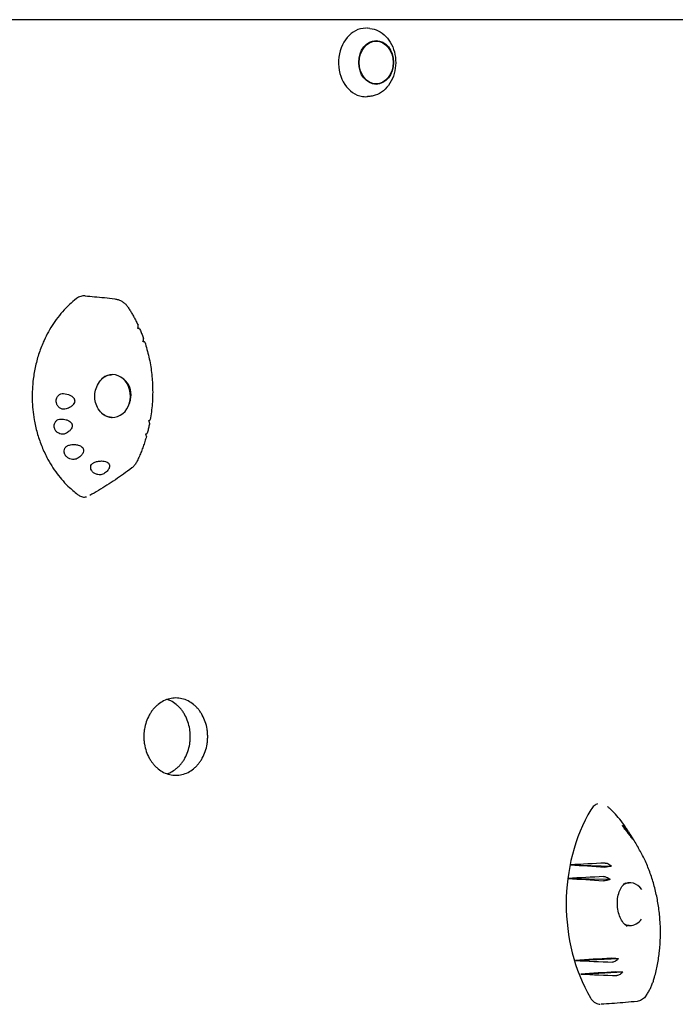
# Model space of a CAD drawing. Units: millimetres. Extents: x -5622 to 5621, y -3923 to 4338.
# Drawn here: x 3340 to 3724, y 628 to 1204 of the extents above; entities that cross this region are included whole.
import ezdxf

# ---------------------------------------------------------------- set-up
doc = ezdxf.new("R2010")
doc.units = ezdxf.units.MM
doc.header["$LTSCALE"] = 20
doc.layers.add('2d', color=230, linetype='Continuous')

msp = doc.modelspace()

# ---------------------------------------------------------------- linework, layer by layer
at = {"layer": '2d'}
for p, q in [((4085.27, 1203.99), (2955.68, 1203.99)), ((3544.96, 1198.84), (3543.65, 1198.95)), ((3544.96, 1159.14), (3543.65, 1159.03)), ((3662.32, 709.98), (3686.27, 709.24)), ((3660.82, 701.99), (3685.52, 701.49)), ((3665.18, 654.02), (3690.29, 655.15)), ((3668.31, 646.05), (3692.76, 647.42))]:
    msp.add_line(p, q, dxfattribs=at)
for centre, major_axis, ratio, start_param, end_param in [((3542.55, 1178.99), (0, -20.01), 0.796575, 3.141593, 6.162268), ((3542.55, 1178.99), (0, -20.01), 0.796575, 3.072482, 3.110793), ((3542.55, 1178.99), (0, -20.01), 0.796575, 6.162268, 6.283185), ((3542.55, 1178.99), (0, -20.01), 0.796575, 0.0308, 0.06911), ((3466.33, 1017.75), (1054.46, -84.53), 0.00121, 1.624572, 1.625066), ((3394.45, 983.99), (0, 12.5), 0.838248, 2.489369, 6.283185), ((3394.45, 983.99), (0, 12.5), 0.838248, 0, 0.57832), ((3325.7, 983.99), (0, -79.88), 0.838248, 1.723122, 1.723643), ((3393.46, 983.99), (2.65, 12.25), 0.928784, 0.171523, 0.17992), ((3394.18, 984.22), (-2.67, -11.63), 0.929938, 1.574459, 2.566676), ((3325.7, 983.99), (0, -79.88), 0.838248, 1.417949, 1.418505), ((3393.46, 983.99), (2.65, 12.25), 0.928784, 3.391236, 3.401824), ((3726.96, 687), (0, -89.01), 0.755288, 4.043819, 5.374461), ((3864.66, 662.93), (1319.72, 58.6), 0.042872, 1.707327, 1.722819), ((3883.83, 719.66), (-1288.77, 80.72), 0.018476, 1.399224, 1.414881), ((3867.58, 660.86), (1315.03, 63.76), 0.039281, 1.71077, 1.726777), ((3880.08, 718.74), (-1294.85, 78.17), 0.023404, 1.402057, 1.418198), ((3697.04, 686.99), (0, -12.5), 0.755288, 2.326364, 3.541261), ((3695.55, 686.99), (0.73, -12.49), 0.638294, 2.994006, 3.024866), ((3697.04, 686.99), (0, -12.5), 0.755288, 5.949655, 6.283214), ((3695.55, 686.99), (0.73, -12.49), 0.638294, 6.274888, 6.305901), ((3697.04, 686.99), (0, -12.5), 0.755288, 0.000029, 0.798342), ((3888.78, 653.55), (1280.7, 83.12), 0.011834, 1.729008, 1.745521), ((3861.28, 708.12), (-1325.14, 51.21), 0.04698, 1.424082, 1.440498), ((3892.97, 653.24), (1273.85, 84.22), 0.006089, 1.731558, 1.747683), ((3858.81, 705.44), (-1329.09, 44.62), 0.049942, 1.42865, 1.444641)]:
    msp.add_ellipse(centre, major_axis=major_axis, ratio=ratio, start_param=start_param, end_param=end_param, dxfattribs=at)
for major_axis in [(0, -12.8), (0, 12.5)]:
    msp.add_ellipse((3548.6, 1178.99), major_axis=major_axis, ratio=0.796575, dxfattribs=at)
for points, knots in [([(3544.96, 1198.84), (3546.65, 1198.69), (3548.32, 1198.22), (3551.47, 1196.67), (3552.95, 1195.59), (3555.58, 1192.89), (3556.72, 1191.27), (3558.55, 1187.66), (3559.22, 1185.67), (3560.03, 1181.51), (3560.15, 1179.35), (3559.84, 1175.08), (3559.4, 1172.98), (3558, 1169.05), (3557.04, 1167.21), (3554.68, 1164.03), (3553.28, 1162.66), (3550.22, 1160.58), (3548.55, 1159.84), (3546.21, 1159.3), (3545.59, 1159.2), (3544.96, 1159.14)], [0.06911, 0.06911, 0.06911, 0.06911, 0.372796, 0.372796, 0.683933, 0.683933, 1.005284, 1.005284, 1.332613, 1.332613, 1.661919, 1.661919, 1.991464, 1.991464, 2.320008, 2.320008, 2.644575, 2.644575, 2.96006, 2.96006, 3.072482, 3.072482, 3.072482, 3.072482]), ([(3378.51, 1042.54), (3377.64, 1042.61), (3376.77, 1042.52), (3375.01, 1042), (3374.14, 1041.55), (3373.36, 1040.94)], [8.436861, 8.436861, 8.436861, 8.436861, 11.561695, 11.561695, 14.92274, 14.92274, 14.92274, 14.92274]), ([(3378.51, 1042.54), (3380.31, 1042.4), (3382.11, 1042.24), (3387.8, 1041.73), (3391.71, 1041.36), (3395.89, 1040.78)], [0, 0, 0, 0, 10.000081, 10.000081, 31.324188, 31.324188, 31.324188, 31.324188]), ([(3373.36, 1040.94), (3371.94, 1039.84), (3370.57, 1038.66), (3368.55, 1036.76), (3367.87, 1036.1), (3365.88, 1034.04), (3364.61, 1032.6), (3362.17, 1029.57), (3361.02, 1027.99), (3359.92, 1026.35)], [0.1345654, 0.1345654, 0.1345654, 0.1345654, 0.375, 0.375, 0.5, 0.5, 0.75, 0.75, 1, 1, 1, 1]), ([(3395.89, 1040.78), (3396.51, 1040.7), (3397.13, 1040.55), (3398.35, 1040.16), (3398.94, 1039.91), (3400.06, 1039.31), (3400.59, 1038.96), (3401.6, 1038.18), (3402.07, 1037.74), (3402.93, 1036.8), (3403.32, 1036.29), (3403.67, 1035.75)], [7.204355, 7.204355, 7.204355, 7.204355, 8.595756, 8.595756, 9.987158, 9.987158, 11.378559, 11.378559, 12.76996, 12.76996, 14.161361, 14.161361, 14.161361, 14.161361]), ([(3403.67, 1035.75), (3404.09, 1035.09), (3404.51, 1034.43), (3405.33, 1033.09), (3405.73, 1032.41), (3406.51, 1031.04), (3406.9, 1030.35), (3407.64, 1028.96), (3408.01, 1028.26), (3408.72, 1026.84), (3409.06, 1026.13), (3409.4, 1025.41)], [-0.3376624, -0.3376624, -0.3376624, -0.3376624, -0.3101895, -0.3101895, -0.2827165, -0.2827165, -0.2552436, -0.2552436, -0.2277707, -0.2277707, -0.2002977, -0.2002977, -0.2002977, -0.2002977]), ([(3359.92, 1026.35), (3357.85, 1023.24), (3356, 1019.92), (3353.88, 1015.26), (3353.38, 1014.07), (3351.96, 1010.47), (3351.14, 1008.01), (3349.73, 1002.98), (3349.15, 1000.41), (3348.47, 996.52), (3348.28, 995.22), (3347.63, 989.97), (3347.43, 985.99), (3347.63, 978.04), (3348.02, 974.07), (3348.92, 968.88), (3349.18, 967.59), (3350.04, 963.75), (3350.75, 961.23), (3352.4, 956.31), (3353.34, 953.91), (3354.93, 950.41), (3355.49, 949.26), (3357.83, 944.76), (3359.84, 941.56), (3364.29, 935.64), (3366.73, 932.92), (3370.23, 929.65), (3371.12, 928.86), (3372.92, 927.37), (3373.83, 926.67), (3374.75, 925.99)], [0, 0, 0, 0, 0.09375, 0.09375, 0.125, 0.125, 0.1875, 0.1875, 0.25, 0.25, 0.28125, 0.28125, 0.375, 0.375, 0.46875, 0.46875, 0.5, 0.5, 0.5625, 0.5625, 0.625, 0.625, 0.65625, 0.65625, 0.75, 0.75, 0.84375, 0.84375, 0.875, 0.875, 0.9053575, 0.9053575, 0.9053575, 0.9053575]), ([(3409.22, 1023.57), (3409.31, 1023.81), (3409.38, 1024.04), (3409.49, 1024.56), (3409.51, 1024.83), (3409.47, 1025.2), (3409.44, 1025.31), (3409.4, 1025.41)], [-4.621545, -4.621545, -4.621545, -4.621545, -3.717812, -3.717812, -2.483835, -2.483835, -1.775165, -1.775165, -1.775165, -1.775165]), ([(3409.76, 1023.57), (3409.94, 1023.55), (3410.07, 1023.54), (3410.24, 1023.52), (3410.27, 1023.52), (3410.23, 1023.52), (3410.1, 1023.52), (3409.72, 1023.54), (3409.49, 1023.55), (3409.22, 1023.57)], [-5.068219, -5.068219, -5.068219, -5.068219, -4.077456, -4.077456, -3.074131, -3.074131, -1.660143, -1.660143, -0.457974, -0.457974, -0.457974, -0.457974]), ([(3410.26, 1023.52), (3410.43, 1023.13), (3410.6, 1022.74), (3410.93, 1021.95), (3411.09, 1021.56), (3411.41, 1020.77), (3411.57, 1020.37), (3411.88, 1019.57), (3412.04, 1019.17), (3412.33, 1018.37), (3412.48, 1017.97), (3412.62, 1017.57)], [-0.17629102, -0.17629102, -0.17629102, -0.17629102, -0.16153721, -0.16153721, -0.1467834, -0.1467834, -0.13202959, -0.13202959, -0.11727577, -0.11727577, -0.10252196, -0.10252196, -0.10252196, -0.10252196]), ([(3412.26, 1015.84), (3412.37, 1016.07), (3412.47, 1016.3), (3412.63, 1016.8), (3412.68, 1017.06), (3412.67, 1017.39), (3412.65, 1017.48), (3412.62, 1017.57)], [-4.676485, -4.676485, -4.676485, -4.676485, -3.72719, -3.72719, -2.470394, -2.470394, -1.854328, -1.854328, -1.854328, -1.854328]), ([(3413.31, 1015.57), (3413.31, 1015.57), (3413.31, 1015.57), (3413.26, 1015.6), (3413.12, 1015.65), (3412.73, 1015.74), (3412.51, 1015.79), (3412.26, 1015.84)], [-3.361893, -3.361893, -3.361893, -3.361893, -3.143089, -3.143089, -1.695157, -1.695157, -0.549441, -0.549441, -0.549441, -0.549441]), ([(3413.31, 1015.57), (3414.26, 1012.69), (3415.07, 1009.76), (3416.39, 1003.81), (3416.91, 1000.79), (3417.64, 994.72), (3417.86, 991.65), (3417.99, 985.51), (3417.91, 982.43), (3417.45, 976.29), (3417.06, 973.22), (3416.53, 970.19)], [-0.0782322, -0.0782322, -0.0782322, -0.0782322, 0.0260472, 0.0260472, 0.1303267, 0.1303267, 0.2346061, 0.2346061, 0.3388855, 0.3388855, 0.4431649, 0.4431649, 0.4431649, 0.4431649]), ([(3389, 994.7), (3389.23, 994.87), (3389.47, 995.03), (3390.06, 995.4), (3390.42, 995.59), (3391.16, 995.91), (3391.53, 996.05), (3392.29, 996.27), (3392.68, 996.35), (3393.45, 996.46), (3393.83, 996.49), (3394.22, 996.49)], [5.7276249, 5.7276249, 5.7276249, 5.7276249, 5.8081447, 5.8081447, 5.9269048, 5.9269048, 6.045665, 6.045665, 6.1644251, 6.1644251, 6.2831853, 6.2831853, 6.2831853, 6.2831853]), ([(3388.89, 973.35), (3387.84, 974.2), (3386.92, 975.24), (3385.45, 977.56), (3384.9, 978.85), (3384.2, 981.53), (3384.05, 982.94), (3384.15, 985.74), (3384.41, 987.14), (3385.31, 989.82), (3385.96, 991.1), (3387.51, 993.29), (3388.39, 994.22), (3389.36, 995)], [-0.646909, -0.646909, -0.646909, -0.646909, -0.324729, -0.324729, -0.011226, -0.011226, 0.297365, 0.297365, 0.605558, 0.605558, 0.917079, 0.917079, 1.202176, 1.202176, 1.202176, 1.202176]), ([(3402.31, 992.63), (3402.12, 992.83), (3401.92, 993.04), (3401.41, 993.53), (3401.09, 993.8), (3400.55, 994.22), (3400.29, 994.4), (3400.03, 994.57)], [55.931248, 55.931248, 55.931248, 55.931248, 56.764209, 56.764209, 57.982733, 57.982733, 58.938715, 58.938715, 58.938715, 58.938715]), ([(3367.28, 976.42), (3366.78, 976.26), (3366.26, 976.2), (3365.21, 976.29), (3364.69, 976.44), (3363.76, 976.9), (3363.35, 977.2), (3362.57, 977.98), (3362.23, 978.48), (3361.87, 979.3), (3361.77, 979.57), (3361.65, 980.04), (3361.62, 980.24), (3361.57, 980.62), (3361.55, 980.81), (3361.55, 981.24), (3361.56, 981.48), (3361.65, 982.16), (3361.77, 982.59), (3362.17, 983.51), (3362.49, 983.97), (3363.29, 984.75), (3363.77, 985.05), (3364.8, 985.43), (3365.35, 985.49), (3365.9, 985.44)], [-16.486607, -16.486607, -16.486607, -16.486607, -14.736521, -14.736521, -13.037276, -13.037276, -11.457525, -11.457525, -9.650016, -9.650016, -8.782049, -8.782049, -8.188328, -8.188328, -7.623093, -7.623093, -6.88448, -6.88448, -5.52071, -5.52071, -3.733249, -3.733249, -1.854214, -1.854214, 0, 0, 0, 0]), ([(3365.9, 985.44), (3367.22, 985.32), (3368.45, 985.03), (3369.99, 984.36), (3370.5, 984.08), (3371.22, 983.51), (3371.48, 983.26), (3371.83, 982.81), (3371.94, 982.64), (3372.11, 982.32), (3372.17, 982.16), (3372.25, 981.9), (3372.28, 981.8), (3372.32, 981.61), (3372.33, 981.51), (3372.35, 981.29), (3372.35, 981.17), (3372.33, 980.79), (3372.28, 980.54), (3372.05, 979.84), (3371.79, 979.42), (3371.09, 978.54), (3370.58, 978.1), (3369.22, 977.17), (3368.25, 976.73), (3367.28, 976.42)], [-16.729289, -16.729289, -16.729289, -16.729289, -13.046122, -13.046122, -11.242686, -11.242686, -10.131099, -10.131099, -9.514163, -9.514163, -9.006262, -9.006262, -8.687525, -8.687525, -8.392335, -8.392335, -8.003178, -8.003178, -7.205534, -7.205534, -5.621272, -5.621272, -3.444121, -3.444121, 0, 0, 0, 0]), ([(3404.04, 978.96), (3404.16, 979.2), (3404.26, 979.44), (3404.51, 980.06), (3404.65, 980.48), (3404.87, 981.19), (3404.94, 981.49), (3405.01, 981.77)], [41.906995, 41.906995, 41.906995, 41.906995, 42.676378, 42.676378, 43.894903, 43.894903, 44.727863, 44.727863, 44.727863, 44.727863]), ([(3394.22, 971.49), (3393.83, 971.49), (3393.45, 971.52), (3392.68, 971.63), (3392.29, 971.71), (3391.53, 971.93), (3391.16, 972.06), (3390.42, 972.39), (3390.06, 972.58), (3389.39, 972.99), (3389.08, 973.21), (3388.78, 973.45)], [3.1415927, 3.1415927, 3.1415927, 3.1415927, 3.2603528, 3.2603528, 3.379113, 3.379113, 3.4978731, 3.4978731, 3.6166333, 3.6166333, 3.7229466, 3.7229466, 3.7229466, 3.7229466]), ([(3366.98, 962.02), (3366.72, 961.9), (3366.45, 961.81), (3365.88, 961.68), (3365.58, 961.64), (3364.75, 961.63), (3364.21, 961.72), (3363.21, 962.07), (3362.75, 962.31), (3361.88, 962.98), (3361.47, 963.41), (3361, 964.12), (3360.87, 964.36), (3360.68, 964.79), (3360.62, 964.97), (3360.5, 965.33), (3360.46, 965.51), (3360.38, 965.94), (3360.36, 966.19), (3360.34, 966.92), (3360.41, 967.38), (3360.71, 968.35), (3360.98, 968.84), (3361.7, 969.67), (3362.16, 970), (3363.17, 970.45), (3363.71, 970.56), (3364.28, 970.56)], [-16.713119, -16.713119, -16.713119, -16.713119, -15.749497, -15.749497, -14.779493, -14.779493, -13.085956, -13.085956, -11.510898, -11.510898, -9.763607, -9.763607, -8.941002, -8.941002, -8.352606, -8.352606, -7.778077, -7.778077, -7.00539, -7.00539, -5.512704, -5.512704, -3.714811, -3.714811, -1.838181, -1.838181, 0, 0, 0, 0]), ([(3364.28, 970.56), (3365.38, 970.56), (3366.42, 970.42), (3367.92, 969.99), (3368.49, 969.77), (3369.35, 969.27), (3369.67, 969.04), (3370.1, 968.62), (3370.24, 968.47), (3370.46, 968.16), (3370.55, 968.01), (3370.68, 967.76), (3370.72, 967.66), (3370.8, 967.46), (3370.83, 967.36), (3370.88, 967.13), (3370.9, 967), (3370.94, 966.59), (3370.92, 966.32), (3370.78, 965.59), (3370.58, 965.15), (3370, 964.23), (3369.57, 963.76), (3368.46, 962.83), (3367.74, 962.38), (3366.98, 962.02)], [-15.771428, -15.771428, -15.771428, -15.771428, -12.71107, -12.71107, -10.83186, -10.83186, -9.647915, -9.647915, -9.016785, -9.016785, -8.491054, -8.491054, -8.152362, -8.152362, -7.833234, -7.833234, -7.412327, -7.412327, -6.524779, -6.524779, -4.941507, -4.941507, -2.817173, -2.817173, 0, 0, 0, 0]), ([(3416.16, 968.17), (3416.08, 967.77), (3416, 967.37), (3415.83, 966.58), (3415.75, 966.18), (3415.57, 965.39), (3415.48, 964.99), (3415.29, 964.2), (3415.2, 963.81), (3415, 963.02), (3414.9, 962.63), (3414.8, 962.24)], [0.46627462, 0.46627462, 0.46627462, 0.46627462, 0.48000381, 0.48000381, 0.493733, 0.493733, 0.50746219, 0.50746219, 0.52119138, 0.52119138, 0.53492057, 0.53492057, 0.53492057, 0.53492057]), ([(3415.58, 969.49), (3415.75, 969.58), (3415.91, 969.67), (3416.26, 969.88), (3416.42, 970), (3416.51, 970.13), (3416.53, 970.16), (3416.53, 970.19)], [-4.566634, -4.566634, -4.566634, -4.566634, -3.753963, -3.753963, -2.417072, -2.417072, -1.95072, -1.95072, -1.95072, -1.95072]), ([(3416.16, 968.17), (3416.19, 968.33), (3416.14, 968.54), (3415.92, 969), (3415.77, 969.24), (3415.58, 969.49)], [-3.196982, -3.196982, -3.196982, -3.196982, -1.750816, -1.750816, -0.483041, -0.483041, -0.483041, -0.483041]), ([(3413.84, 961.74), (3414, 961.8), (3414.15, 961.86), (3414.5, 962.01), (3414.66, 962.1), (3414.77, 962.19), (3414.79, 962.22), (3414.8, 962.24)], [-4.480355, -4.480355, -4.480355, -4.480355, -3.73541, -3.73541, -2.411779, -2.411779, -1.910962, -1.910962, -1.910962, -1.910962]), ([(3414.27, 960.31), (3414.32, 960.49), (3414.29, 960.72), (3414.12, 961.22), (3414, 961.48), (3413.84, 961.74)], [-3.22438, -3.22438, -3.22438, -3.22438, -1.759941, -1.759941, -0.541447, -0.541447, -0.541447, -0.541447]), ([(3369.26, 955.36), (3370.21, 955.56), (3371.22, 955.67), (3372.96, 955.62), (3373.73, 955.53), (3374.9, 955.2), (3375.35, 955.03), (3376.07, 954.64), (3376.37, 954.43), (3376.74, 954.07), (3376.85, 953.95), (3377.02, 953.74), (3377.08, 953.65), (3377.2, 953.46), (3377.25, 953.37), (3377.36, 953.12), (3377.41, 952.98), (3377.54, 952.47), (3377.55, 952.11), (3377.43, 951.29), (3377.26, 950.84), (3376.72, 949.88), (3376.29, 949.37), (3375.2, 948.35), (3374.48, 947.85), (3373.72, 947.43)], [-17.952851, -17.952851, -17.952851, -17.952851, -14.773316, -14.773316, -12.439575, -12.439575, -11.016124, -11.016124, -9.924523, -9.924523, -9.432491, -9.432491, -9.085535, -9.085535, -8.734627, -8.734627, -8.222679, -8.222679, -6.981564, -6.981564, -5.298014, -5.298014, -2.986378, -2.986378, 0, 0, 0, 0]), ([(3414.27, 960.31), (3413.99, 959.33), (3413.69, 958.36), (3413.07, 956.42), (3412.74, 955.46), (3412.06, 953.54), (3411.7, 952.59), (3410.96, 950.7), (3410.57, 949.76), (3409.77, 947.9), (3409.35, 946.97), (3408.92, 946.05)], [0.5574006, 0.5574006, 0.5574006, 0.5574006, 0.5918178, 0.5918178, 0.6262349, 0.6262349, 0.660652, 0.660652, 0.6950691, 0.6950691, 0.7294862, 0.7294862, 0.7294862, 0.7294862]), ([(3373.72, 947.43), (3373.36, 947.23), (3372.96, 947.08), (3372.08, 946.9), (3371.6, 946.87), (3370.58, 946.94), (3370.05, 947.07), (3368.93, 947.5), (3368.37, 947.83), (3367.66, 948.45), (3367.44, 948.68), (3367.12, 949.08), (3366.99, 949.25), (3366.78, 949.59), (3366.69, 949.76), (3366.51, 950.16), (3366.42, 950.4), (3366.24, 951.06), (3366.2, 951.49), (3366.25, 952.46), (3366.39, 952.97), (3366.9, 953.93), (3367.26, 954.35), (3368.16, 955.01), (3368.69, 955.24), (3369.26, 955.36)], [-16.623702, -16.623702, -16.623702, -16.623702, -15.210734, -15.210734, -13.709931, -13.709931, -12.046155, -12.046155, -10.115561, -10.115561, -9.170665, -9.170665, -8.523043, -8.523043, -7.908356, -7.908356, -7.111373, -7.111373, -5.670911, -5.670911, -3.831706, -3.831706, -1.910544, -1.910544, 0, 0, 0, 0]), ([(3389.86, 938.83), (3389.56, 938.61), (3389.22, 938.43), (3388.44, 938.15), (3388.01, 938.06), (3387.03, 937.96), (3386.48, 937.98), (3385.32, 938.19), (3384.71, 938.39), (3383.89, 938.82), (3383.64, 938.97), (3383.23, 939.28), (3383.07, 939.41), (3382.78, 939.69), (3382.64, 939.84), (3382.36, 940.19), (3382.22, 940.41), (3381.88, 941.03), (3381.75, 941.46), (3381.64, 942.39), (3381.71, 942.88), (3382.06, 943.8), (3382.36, 944.22), (3383.14, 944.92), (3383.62, 945.19), (3384.16, 945.36)], [-16.630658, -16.630658, -16.630658, -16.630658, -15.290969, -15.290969, -13.861278, -13.861278, -12.206259, -12.206259, -10.308145, -10.308145, -9.38498, -9.38498, -8.721279, -8.721279, -8.075401, -8.075401, -7.216969, -7.216969, -5.618536, -5.618536, -3.77927, -3.77927, -1.873453, -1.873453, 0, 0, 0, 0]), ([(3384.16, 945.36), (3384.81, 945.58), (3385.49, 945.75), (3387.01, 946), (3387.89, 946.06), (3389.27, 945.96), (3389.8, 945.87), (3390.67, 945.62), (3391.04, 945.47), (3391.52, 945.19), (3391.66, 945.1), (3391.88, 944.92), (3391.96, 944.85), (3392.12, 944.69), (3392.2, 944.61), (3392.36, 944.4), (3392.44, 944.27), (3392.67, 943.84), (3392.75, 943.52), (3392.79, 942.79), (3392.71, 942.39), (3392.39, 941.5), (3392.09, 941.01), (3391.22, 939.93), (3390.57, 939.34), (3389.86, 938.83)], [-17.609864, -17.609864, -17.609864, -17.609864, -15.345915, -15.345915, -12.656843, -12.656843, -11.06693, -11.06693, -9.891271, -9.891271, -9.367428, -9.367428, -9.005442, -9.005442, -8.645495, -8.645495, -8.130334, -8.130334, -6.91799, -6.91799, -5.354872, -5.354872, -3.172468, -3.172468, 0, 0, 0, 0]), ([(3408.92, 946.05), (3408.77, 945.74), (3408.61, 945.43), (3408.26, 944.82), (3408.07, 944.53), (3407.66, 943.96), (3407.44, 943.68), (3406.98, 943.14), (3406.74, 942.89), (3406.23, 942.4), (3405.96, 942.16), (3405.67, 941.94)], [0, 0, 0, 0, 0.741989, 0.741989, 1.483978, 1.483978, 2.225966, 2.225966, 2.967955, 2.967955, 3.709944, 3.709944, 3.709944, 3.709944]), ([(3405.67, 941.94), (3404.11, 940.73), (3402.54, 939.56), (3399.37, 937.27), (3397.76, 936.16), (3394.52, 933.98), (3392.89, 932.91), (3389.58, 930.82), (3387.92, 929.79), (3384.55, 927.78), (3382.85, 926.8), (3381.14, 925.83)], [-36.390996, -36.390996, -36.390996, -36.390996, -29.582, -29.582, -22.773005, -22.773005, -15.96401, -15.96401, -9.155014, -9.155014, -2.34784, -2.34784, -2.34784, -2.34784]), ([(3374.75, 925.99), (3375.39, 925.52), (3376.11, 925.21), (3377.64, 924.9), (3378.44, 924.91), (3379.22, 925.08)], [0, 0, 0, 0, 2.720262, 2.720262, 5.554885, 5.554885, 5.554885, 5.554885]), ([(3450.12, 784.89), (3450.12, 784.19), (3450.09, 783.46), (3449.97, 782.01), (3449.89, 781.28), (3449.53, 779.09), (3449.18, 777.64), (3448.23, 774.85), (3447.64, 773.52), (3446.62, 771.67), (3446.25, 771.08), (3445.49, 769.95), (3445.09, 769.42), (3444.26, 768.41), (3443.82, 767.93), (3442.9, 767), (3442.41, 766.55), (3440.88, 765.31), (3439.78, 764.59), (3437.49, 763.44), (3436.29, 763), (3434.49, 762.57), (3433.88, 762.47), (3432.68, 762.33), (3432.09, 762.29), (3430.91, 762.29), (3430.32, 762.33), (3429.12, 762.47), (3428.51, 762.57), (3426.7, 763), (3425.5, 763.44), (3423.2, 764.59), (3422.09, 765.31), (3420.56, 766.55), (3420.07, 767), (3419.13, 767.93), (3418.69, 768.41), (3417.86, 769.42), (3417.45, 769.95), (3416.68, 771.08), (3416.32, 771.67), (3415.28, 773.52), (3414.69, 774.85), (3413.73, 777.64), (3413.37, 779.09), (3413.01, 781.28), (3412.92, 782.01), (3412.81, 783.46), (3412.78, 784.19), (3412.78, 785.6), (3412.81, 786.33), (3412.92, 787.78), (3413.01, 788.51), (3413.37, 790.7), (3413.73, 792.15), (3414.69, 794.94), (3415.28, 796.27), (3416.32, 798.12), (3416.68, 798.71), (3417.45, 799.84), (3417.86, 800.37), (3418.69, 801.38), (3419.13, 801.86), (3420.07, 802.79), (3420.56, 803.24), (3422.09, 804.48), (3423.2, 805.2), (3425.5, 806.35), (3426.7, 806.79), (3428.51, 807.22), (3429.12, 807.32), (3430.32, 807.46), (3430.91, 807.49), (3432.09, 807.49), (3432.68, 807.46), (3433.88, 807.32), (3434.49, 807.22), (3436.29, 806.79), (3437.49, 806.35), (3439.78, 805.2), (3440.88, 804.48), (3442.41, 803.24), (3442.9, 802.79), (3443.82, 801.86), (3444.26, 801.38), (3445.09, 800.37), (3445.49, 799.84), (3446.25, 798.71), (3446.62, 798.12), (3447.64, 796.27), (3448.23, 794.94), (3449.18, 792.15), (3449.53, 790.7), (3449.89, 788.51), (3449.97, 787.78), (3450.09, 786.33), (3450.12, 785.6), (3450.12, 784.89)], [0, 0, 0, 0, 2.128306, 2.128306, 4.256611, 4.256611, 8.513222, 8.513222, 12.769833, 12.769833, 14.898139, 14.898139, 17.026444, 17.026444, 19.15473, 19.15473, 21.283016, 21.283016, 25.539587, 25.539587, 29.796158, 29.796158, 31.924444, 31.924444, 34.052729, 34.052729, 36.18103, 36.18103, 38.309331, 38.309331, 42.565933, 42.565933, 46.822535, 46.822535, 48.950836, 48.950836, 51.079137, 51.079137, 53.207446, 53.207446, 55.335755, 55.335755, 59.592373, 59.592373, 63.848991, 63.848991, 65.9773, 65.9773, 68.105609, 68.105609, 70.233891, 70.233891, 72.362173, 72.362173, 76.618736, 76.618736, 80.8753, 80.8753, 83.003582, 83.003582, 85.131864, 85.131864, 87.260161, 87.260161, 89.388457, 89.388457, 93.64505, 93.64505, 97.901642, 97.901642, 100.029939, 100.029939, 102.158235, 102.158235, 104.286519, 104.286519, 106.414803, 106.414803, 110.671371, 110.671371, 114.927939, 114.927939, 117.056223, 117.056223, 119.184507, 119.184507, 121.312791, 121.312791, 123.441075, 123.441075, 127.697643, 127.697643, 131.954211, 131.954211, 134.082495, 134.082495, 136.21078, 136.21078, 136.21078, 136.21078]), ([(3439.96, 784.93), (3439.96, 785.64), (3439.93, 786.36), (3439.81, 787.81), (3439.73, 788.54), (3439.38, 790.73), (3439.02, 792.18), (3438.07, 794.97), (3437.48, 796.3), (3436.46, 798.15), (3436.09, 798.75), (3435.33, 799.87), (3434.93, 800.41), (3434.1, 801.41), (3433.66, 801.9), (3432.74, 802.83), (3432.25, 803.27), (3430.72, 804.51), (3429.63, 805.23), (3427.82, 806.14), (3427.15, 806.42), (3426.46, 806.66)], [0, 0, 0, 0, 2.128283, 2.128283, 4.256566, 4.256566, 8.513131, 8.513131, 12.769697, 12.769697, 14.89798, 14.89798, 17.026263, 17.026263, 19.154548, 19.154548, 21.282834, 21.282834, 25.539404, 25.539404, 27.978599, 27.978599, 27.978599, 27.978599]), ([(3426.37, 763.16), (3427.08, 763.41), (3427.79, 763.7), (3429.63, 764.62), (3430.72, 765.34), (3432.25, 766.59), (3432.74, 767.03), (3433.66, 767.96), (3434.1, 768.45), (3434.93, 769.45), (3435.33, 769.98), (3436.09, 771.11), (3436.46, 771.7), (3437.48, 773.55), (3438.07, 774.89), (3439.02, 777.67), (3439.38, 779.12), (3439.73, 781.31), (3439.81, 782.04), (3439.93, 783.5), (3439.96, 784.22), (3439.96, 784.93)], [108.118651, 108.118651, 108.118651, 108.118651, 110.671229, 110.671229, 114.927814, 114.927814, 117.056107, 117.056107, 119.1844, 119.1844, 121.312699, 121.312699, 123.440997, 123.440997, 127.697595, 127.697595, 131.954192, 131.954192, 134.08249, 134.08249, 136.210789, 136.210789, 136.210789, 136.210789]), ([(3678.08, 745.69), (3677.39, 745.43), (3676.73, 745.02), (3675.39, 743.87), (3674.74, 743.08), (3674.2, 742.17)], [6.438374, 6.438374, 6.438374, 6.438374, 9.286716, 9.286716, 12.744762, 12.744762, 12.744762, 12.744762]), ([(3696.08, 729.43), (3695.47, 730.43), (3694.84, 731.42), (3692.19, 735.34), (3689.99, 738.07), (3686.84, 741.34), (3686.03, 742.12), (3684.79, 743.26), (3684.36, 743.64), (3683.93, 744.01)], [0.7196181, 0.7196181, 0.7196181, 0.7196181, 0.75, 0.75, 0.84375, 0.84375, 0.875, 0.875, 0.8909877, 0.8909877, 0.8909877, 0.8909877]), ([(3693.11, 732.15), (3692.95, 732.37), (3692.82, 732.55), (3692.64, 732.83), (3692.59, 732.93), (3692.58, 733.02), (3692.64, 733), (3692.88, 732.79), (3693.09, 732.59), (3693.47, 732.17), (3693.61, 732.01), (3693.87, 731.7), (3693.99, 731.57), (3694.22, 731.29), (3694.34, 731.14), (3694.62, 730.79), (3694.79, 730.58), (3695.27, 729.95), (3695.59, 729.52), (3696.26, 728.59), (3696.6, 728.11), (3697.23, 727.18), (3697.51, 726.76), (3697.97, 726.06), (3698.14, 725.79), (3698.25, 725.62)], [-16.630658, -16.630658, -16.630658, -16.630658, -15.290969, -15.290969, -13.861278, -13.861278, -12.206259, -12.206259, -10.308145, -10.308145, -9.38498, -9.38498, -8.721279, -8.721279, -8.075401, -8.075401, -7.216969, -7.216969, -5.618536, -5.618536, -3.77927, -3.77927, -1.873453, -1.873453, 0, 0, 0, 0]), ([(3698.25, 725.62), (3698.37, 725.41), (3698.48, 725.24), (3698.61, 724.99), (3698.64, 724.92), (3698.54, 725.03), (3698.47, 725.11), (3698.26, 725.36), (3698.15, 725.51), (3697.94, 725.79), (3697.87, 725.88), (3697.73, 726.06), (3697.68, 726.13), (3697.56, 726.29), (3697.49, 726.37), (3697.34, 726.58), (3697.24, 726.71), (3696.91, 727.15), (3696.66, 727.46), (3696.11, 728.19), (3695.81, 728.59), (3695.13, 729.48), (3694.75, 729.97), (3693.93, 731.06), (3693.48, 731.64), (3693.11, 732.15)], [-17.609864, -17.609864, -17.609864, -17.609864, -15.345915, -15.345915, -12.656843, -12.656843, -11.06693, -11.06693, -9.891271, -9.891271, -9.367428, -9.367428, -9.005442, -9.005442, -8.645495, -8.645495, -8.130334, -8.130334, -6.91799, -6.91799, -5.354872, -5.354872, -3.172468, -3.172468, 0, 0, 0, 0]), ([(3696.08, 729.43), (3696.68, 728.44), (3697.27, 727.46), (3699.24, 724.21), (3700.58, 721.99), (3701.76, 720.06)], [0, 0, 0, 0, 10.000123, 10.000123, 33.947606, 33.947606, 33.947606, 33.947606]), ([(3711.39, 644.27), (3712.07, 646.68), (3712.65, 649.18), (3713.62, 654.3), (3714, 656.92), (3714.56, 662.22), (3714.73, 664.9), (3714.87, 670.26), (3714.83, 672.95), (3714.56, 678.36), (3714.31, 681.07), (3713.63, 686.44), (3713.18, 689.11), (3712.1, 694.33), (3711.46, 696.88), (3710, 701.91), (3709.17, 704.38), (3707.34, 709.15), (3706.33, 711.47), (3704.17, 715.89), (3703.01, 718.03), (3701.76, 720.06)], [-90.636745, -90.636745, -90.636745, -90.636745, -82.830929, -82.830929, -75.025112, -75.025112, -67.219295, -67.219295, -59.413479, -59.413479, -51.607662, -51.607662, -43.801845, -43.801845, -35.996029, -35.996029, -28.190212, -28.190212, -20.384395, -20.384395, -12.578579, -12.578579, -12.578579, -12.578579]), ([(3686.27, 709.24), (3686.05, 709.18), (3685.83, 709.12), (3685.18, 708.97), (3684.74, 708.88), (3683.91, 708.75), (3683.53, 708.71), (3682.81, 708.66), (3682.49, 708.66), (3682.23, 708.67)], [-4.480355, -4.480355, -4.480355, -4.480355, -3.73541, -3.73541, -2.411779, -2.411779, -1.207487, -1.207487, 0, 0, 0, 0]), ([(3682.55, 711), (3682.76, 711.02), (3682.99, 710.99), (3683.49, 710.89), (3683.75, 710.8), (3684.46, 710.51), (3684.9, 710.27), (3685.66, 709.76), (3685.97, 709.5), (3686.27, 709.24)], [-5.160635, -5.160635, -5.160635, -5.160635, -4.234675, -4.234675, -3.286209, -3.286209, -1.759941, -1.759941, -0.541447, -0.541447, -0.541447, -0.541447]), ([(3681.64, 703.12), (3681.85, 703.13), (3682.08, 703.11), (3682.6, 703.01), (3682.87, 702.94), (3683.6, 702.67), (3684.05, 702.45), (3684.85, 701.98), (3685.2, 701.74), (3685.52, 701.49)], [-5.173547, -5.173547, -5.173547, -5.173547, -4.231216, -4.231216, -3.266749, -3.266749, -1.750816, -1.750816, -0.483041, -0.483041, -0.483041, -0.483041]), ([(3685.52, 701.49), (3685.29, 701.4), (3685.05, 701.31), (3684.39, 701.1), (3683.95, 700.98), (3683.13, 700.8), (3682.75, 700.73), (3682.03, 700.66), (3681.71, 700.65), (3681.45, 700.66)], [-4.566634, -4.566634, -4.566634, -4.566634, -3.753963, -3.753963, -2.417072, -2.417072, -1.205593, -1.205593, 0, 0, 0, 0]), ([(3695.43, 674), (3694.64, 674.48), (3693.85, 675.19), (3692.45, 676.97), (3691.83, 678.01), (3690.81, 680.32), (3690.4, 681.61), (3689.83, 684.3), (3689.67, 685.72), (3689.62, 688.54), (3689.73, 689.95), (3690.21, 692.61), (3690.59, 693.87), (3691.54, 696.09), (3692.12, 697.06), (3693.33, 698.54), (3693.96, 699.09), (3694.58, 699.47)], [2.240666, 2.240666, 2.240666, 2.240666, 2.564966, 2.564966, 2.863545, 2.863545, 3.159233, 3.159233, 3.456102, 3.456102, 3.754782, 3.754782, 4.055046, 4.055046, 4.357066, 4.357066, 4.634824, 4.634824, 4.634824, 4.634824]), ([(3693.83, 698.93), (3693.99, 699), (3694.16, 699.06), (3694.56, 699.2), (3694.79, 699.27), (3695.27, 699.38), (3695.51, 699.42), (3695.99, 699.48), (3696.23, 699.49), (3696.47, 699.49)], [5.9640303, 5.9640303, 5.9640303, 5.9640303, 6.0234623, 6.0234623, 6.1100295, 6.1100295, 6.1965966, 6.1965966, 6.2831638, 6.2831638, 6.2831638, 6.2831638]), ([(3696.47, 674.49), (3696.23, 674.49), (3695.99, 674.51), (3695.51, 674.56), (3695.27, 674.6), (3694.79, 674.71), (3694.56, 674.78), (3694.3, 674.87), (3694.28, 674.88), (3694.26, 674.89)], [3.1415711, 3.1415711, 3.1415711, 3.1415711, 3.2281383, 3.2281383, 3.3147054, 3.3147054, 3.4012725, 3.4012725, 3.4088043, 3.4088043, 3.4088043, 3.4088043]), ([(3686.03, 655.42), (3686.25, 655.43), (3686.52, 655.44), (3687.12, 655.43), (3687.45, 655.42), (3688.27, 655.38), (3688.75, 655.33), (3689.59, 655.24), (3689.95, 655.2), (3690.29, 655.15)], [-5.237493, -5.237493, -5.237493, -5.237493, -4.198809, -4.198809, -3.143089, -3.143089, -1.695157, -1.695157, -0.549441, -0.549441, -0.549441, -0.549441]), ([(3690.29, 655.15), (3690.09, 654.91), (3689.87, 654.68), (3689.33, 654.18), (3689, 653.92), (3688.31, 653.48), (3687.96, 653.31), (3687.29, 653.09), (3686.99, 653.04), (3686.72, 653.05)], [-4.676485, -4.676485, -4.676485, -4.676485, -3.72719, -3.72719, -2.470394, -2.470394, -1.203536, -1.203536, 0, 0, 0, 0]), ([(3688.56, 647.41), (3688.77, 647.43), (3689.03, 647.44), (3689.59, 647.46), (3689.91, 647.46), (3690.69, 647.47), (3691.16, 647.46), (3692.02, 647.44), (3692.4, 647.43), (3692.76, 647.42)], [-5.068219, -5.068219, -5.068219, -5.068219, -4.077456, -4.077456, -3.074131, -3.074131, -1.660143, -1.660143, -0.457974, -0.457974, -0.457974, -0.457974]), ([(3692.76, 647.42), (3692.58, 647.17), (3692.39, 646.94), (3691.9, 646.42), (3691.59, 646.15), (3690.94, 645.68), (3690.6, 645.49), (3689.94, 645.25), (3689.64, 645.19), (3689.37, 645.2)], [-4.621545, -4.621545, -4.621545, -4.621545, -3.717812, -3.717812, -2.483835, -2.483835, -1.205143, -1.205143, 0, 0, 0, 0]), ([(3706.78, 633.85), (3707.17, 634.45), (3707.55, 635.07), (3708.27, 636.36), (3708.61, 637.03), (3709.26, 638.39), (3709.57, 639.09), (3710.16, 640.52), (3710.43, 641.26), (3710.94, 642.74), (3711.17, 643.5), (3711.39, 644.27)], [-11.913628, -11.913628, -11.913628, -11.913628, -9.530902, -9.530902, -7.148177, -7.148177, -4.765451, -4.765451, -2.382726, -2.382726, 0, 0, 0, 0]), ([(3706.78, 633.85), (3706.53, 633.47), (3706.26, 633.11), (3705.66, 632.43), (3705.34, 632.11), (3704.64, 631.52), (3704.26, 631.25), (3703.44, 630.79), (3703.02, 630.6), (3702.12, 630.3), (3701.65, 630.2), (3701.18, 630.14)], [0, 0, 0, 0, 1.106099, 1.106099, 2.212198, 2.212198, 3.318298, 3.318298, 4.424397, 4.424397, 5.530496, 5.530496, 5.530496, 5.530496]), ([(3673.93, 632.27), (3674.55, 631.23), (3675.31, 630.36), (3677.06, 629.05), (3678.02, 628.64), (3679.24, 628.45), (3679.45, 628.43), (3679.67, 628.42)], [0, 0, 0, 0, 3.972499, 3.972499, 7.961747, 7.961747, 8.829908, 8.829908, 8.829908, 8.829908]), ([(3701.18, 630.14), (3698.91, 629.88), (3696.66, 629.67), (3690.15, 629.1), (3685.9, 628.8), (3681.18, 628.49), (3680.72, 628.46), (3680.26, 628.43)], [0, 0, 0, 0, 10.000809, 10.000809, 28.972986, 28.972986, 31.040173, 31.040173, 31.040173, 31.040173])]:
    msp.add_open_spline(points, degree=3, knots=knots, dxfattribs=at)

doc.saveas('drawing.dxf')
